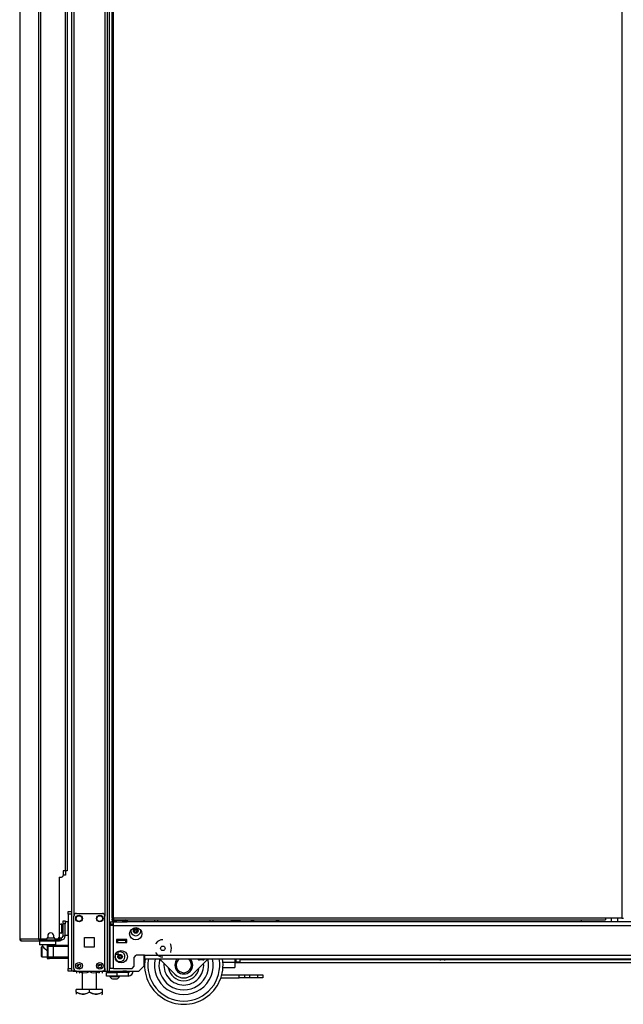
# Model space of a CAD drawing. Units: inches. Extents: x -244 to 39, y -65 to 169.
# Drawn here: x -86 to -63, y 11 to 48 of the extents above; entities that cross this region are included whole.
import ezdxf

# ---------------------------------------------------------------- set-up
doc = ezdxf.new("R2010")
doc.units = ezdxf.units.IN
doc.header["$MEASUREMENT"] = 0
doc.layers.add('TFR-TRI', color=7, linetype='CONTINUOUS')

msp = doc.modelspace()

# ---------------------------------------------------------------- linework, layer by layer
at = {"layer": 'TFR-TRI', "color": 173, "linetype": 'Continuous'}
for p, q in [((-82.968, 11.93), (-82.968, 95.504)), ((-82.89, 11.93), (-82.89, 94.901)), ((-84.345, 93.348), (-84.345, 14.211)), ((-84.25, 93.398), (-84.25, 14.036)), ((-83.063, 93.398), (-83.063, 14.036)), ((-81.567, 13.81), (-81.567, 13.889)), ((-85.565, 13.086), (-85.565, 12.948)), ((-85.565, 12.948), (-85.546, 12.928)), ((-85.565, 12.948), (-85.523, 12.948)), ((-85.506, 12.928), (-85.546, 12.928)), ((-85.523, 12.948), (-85.408, 12.948)), ((-85.398, 12.928), (-85.506, 12.928)), ((-85.447, 12.928), (-85.447, 12.868)), ((-85.446, 12.868), (-85.444, 12.866)), ((-85.444, 12.866), (-85.43, 12.852)), ((-85.43, 12.852), (-85.397, 12.821)), ((-85.408, 12.948), (-85.25, 12.948)), ((-85.25, 12.928), (-85.398, 12.928)), ((-85.397, 12.821), (-85.339, 12.765)), ((-85.25, 12.948), (-85.093, 12.948)), ((-85.103, 12.928), (-85.25, 12.928)), ((-84.995, 12.928), (-85.103, 12.928)), ((-85.093, 12.948), (-84.978, 12.948)), ((-85.053, 12.924), (-85.053, 12.928)), ((-84.955, 12.928), (-84.995, 12.928)), ((-84.978, 12.948), (-84.935, 12.948)), ((-84.955, 12.928), (-84.935, 12.948)), ((-84.935, 12.948), (-84.935, 13.086)), ((-85.339, 12.765), (-85.293, 12.727)), ((-85.293, 12.727), (-85.27, 12.713)), ((-81.567, 12.127), (-81.567, 12.535)), ((-81.764, 11.93), (-81.567, 12.127)), ((-84.317, 11.93), (-84.345, 11.93)), ((-84.25, 11.93), (-84.317, 11.93)), ((-84.25, 12.029), (-84.25, 11.93)), ((-84.152, 11.93), (-84.25, 11.93)), ((-83.063, 11.93), (-83.161, 11.93)), ((-83.063, 12.029), (-83.063, 11.93)), ((-83.063, 11.93), (-82.996, 11.93)), ((-82.996, 11.93), (-82.968, 11.93)), ((-82.968, 11.93), (-82.945, 11.93)), ((-82.945, 11.93), (-82.89, 11.93)), ((-82.89, 11.93), (-81.764, 11.93))]:
    msp.add_line(p, q, dxfattribs=at)
at = {"layer": 'TFR-TRI', "color": 30, "linetype": 'Continuous'}
for p, q in [((-85.598, 95.077), (-85.598, 13.157)), ((-85.53, 95.077), (-85.53, 13.157)), ((-82.803, 94.68), (-82.803, 13.951)), ((-82.74, 13.951), (-82.74, 94.68)), ((-63.295, 94.68), (-63.295, 13.951)), ((-84.581, 92.471), (-84.581, 15.763)), ((-84.51, 92.471), (-84.51, 15.763)), ((-86.321, 50.968), (-86.321, 13.157)), ((-86.319, 50.968), (-86.319, 13.157)), ((-84.817, 15.527), (-84.817, 13.216)), ((-84.817, 15.527), (-84.719, 15.527)), ((-84.66, 15.763), (-84.66, 15.586)), ((-84.581, 15.763), (-84.66, 15.763)), ((-84.531, 15.763), (-84.581, 15.763)), ((-84.51, 15.763), (-84.531, 15.763)), ((-82.784, 13.951), (-82.803, 13.951)), ((-82.74, 13.951), (-82.784, 13.951)), ((-63.917, 13.951), (-82.74, 13.951)), ((-82.74, 13.951), (-82.74, 13.907)), ((-63.917, 13.951), (-63.917, 13.907)), ((-63.295, 13.951), (-63.917, 13.951)), ((-63.295, 13.951), (-63.25, 13.951)), ((-63.25, 13.951), (-63.232, 13.951)), ((-82.803, 13.92), (-82.74, 13.92)), ((-82.803, 13.92), (-82.803, 13.888)), ((-82.803, 13.888), (-82.74, 13.888)), ((-82.74, 13.907), (-82.74, 13.888)), ((-82.74, 13.888), (-63.917, 13.888)), ((-63.917, 13.907), (-63.917, 13.888)), ((-85.25, 13.275), (-85.25, 13.216)), ((-85.014, 13.216), (-85.014, 13.275)), ((-86.321, 13.157), (-86.321, 13.157)), ((-86.321, 13.157), (-86.319, 13.157)), ((-86.319, 13.157), (-86.309, 13.157)), ((-86.309, 13.157), (-85.598, 13.157)), ((-86.309, 13.157), (-86.289, 13.106)), ((-86.289, 13.106), (-86.241, 13.086)), ((-86.25, 13.086), (-86.25, 13.086)), ((-86.25, 13.086), (-86.241, 13.086)), ((-86.241, 13.086), (-85.53, 13.086)), ((-85.598, 13.157), (-85.573, 13.157)), ((-85.598, 13.157), (-85.578, 13.106)), ((-85.578, 13.106), (-85.53, 13.086)), ((-85.573, 13.157), (-85.53, 13.157)), ((-85.56, 13.157), (-85.551, 13.134)), ((-85.551, 13.134), (-85.53, 13.125)), ((-85.53, 13.157), (-85.309, 13.157)), ((-85.53, 13.125), (-85.441, 13.125)), ((-85.53, 13.086), (-85.53, 13.125)), ((-85.53, 13.086), (-84.805, 13.086)), ((-84.955, 13.157), (-84.876, 13.157)), ((-84.841, 13.125), (-84.805, 13.125)), ((-84.805, 13.125), (-84.764, 13.125)), ((-84.805, 13.086), (-84.805, 13.125)), ((-84.764, 13.086), (-84.805, 13.086)), ((-84.764, 13.125), (-84.746, 13.125)), ((-84.746, 13.086), (-84.764, 13.086)), ((-84.746, 13.125), (-84.746, 13.086))]:
    msp.add_line(p, q, dxfattribs=at)
at = {"layer": 'TFR-TRI', "color": 3, "linetype": 'Continuous'}
for p, q in [((-84.599, 15.593), (-84.66, 15.593)), ((-84.575, 15.593), (-84.599, 15.593)), ((-84.575, 15.763), (-84.575, 15.593)), ((-85.27, 12.924), (-85.181, 12.924)), ((-85.27, 12.924), (-85.27, 12.412)), ((-85.24, 12.865), (-85.24, 12.472)), ((-85.183, 12.865), (-85.24, 12.865)), ((-85.044, 12.865), (-85.183, 12.865)), ((-85.181, 12.924), (-85.141, 12.924)), ((-85.141, 12.924), (-85.044, 12.924)), ((-85.044, 12.924), (-84.463, 12.924)), ((-85.044, 12.924), (-85.044, 12.907)), ((-85.044, 12.907), (-85.044, 12.865)), ((-85.044, 12.865), (-85.044, 12.472)), ((-84.463, 12.865), (-85.044, 12.865)), ((-82.578, 13.097), (-82.618, 13.097)), ((-82.263, 13.097), (-82.578, 13.097)), ((-82.578, 13.097), (-82.578, 13.018)), ((-82.578, 13.018), (-82.263, 13.018)), ((-82.224, 13.097), (-82.263, 13.097)), ((-82.263, 13.018), (-82.263, 13.097)), ((-85.24, 12.472), (-85.183, 12.472)), ((-85.183, 12.472), (-85.044, 12.472)), ((-85.044, 12.472), (-84.463, 12.472)), ((-85.044, 12.472), (-85.044, 12.43)), ((-82.656, 12.578), (-82.553, 12.578)), ((-82.553, 12.618), (-82.553, 12.687)), ((-82.553, 12.578), (-82.553, 12.618)), ((-85.27, 12.412), (-85.181, 12.412)), ((-85.141, 12.412), (-85.181, 12.412)), ((-85.044, 12.412), (-85.141, 12.412)), ((-85.044, 12.43), (-85.044, 12.412)), ((-84.463, 12.412), (-85.044, 12.412)), ((-79.515, 12.396), (-79.515, 12.383)), ((-79.515, 12.383), (-79.477, 12.383)), ((-79.477, 12.383), (-79.384, 12.383)), ((-79.415, 12.356), (-79.447, 12.356)), ((-79.353, 12.356), (-79.415, 12.356)), ((-79.384, 12.383), (-79.291, 12.383)), ((-79.321, 12.356), (-79.353, 12.356)), ((-79.291, 12.383), (-79.253, 12.383)), ((-79.253, 12.383), (-79.253, 12.396)), ((-70.283, 12.396), (-70.283, 12.383)), ((-70.283, 12.383), (-70.244, 12.383)), ((-70.244, 12.383), (-70.152, 12.383)), ((-70.183, 12.356), (-70.214, 12.356)), ((-70.121, 12.356), (-70.183, 12.356)), ((-70.152, 12.383), (-70.059, 12.383)), ((-70.089, 12.356), (-70.121, 12.356)), ((-70.059, 12.383), (-70.021, 12.383)), ((-70.021, 12.383), (-70.021, 12.396)), ((-82.874, 11.74), (-82.874, 11.72)), ((-82.874, 11.72), (-82.82, 11.72)), ((-82.82, 11.72), (-82.687, 11.72)), ((-82.786, 11.929), (-82.786, 11.878)), ((-82.687, 11.72), (-82.555, 11.72)), ((-82.589, 11.878), (-82.589, 11.929)), ((-82.555, 11.72), (-82.5, 11.72)), ((-82.5, 11.72), (-82.5, 11.74)), ((-82.776, 11.631), (-82.75, 11.631)), ((-82.75, 11.631), (-82.687, 11.631)), ((-82.687, 11.631), (-82.625, 11.631)), ((-82.625, 11.631), (-82.599, 11.631))]:
    msp.add_line(p, q, dxfattribs=at)
at = {"layer": 'TFR-TRI', "color": 21, "linetype": 'Continuous'}
for p, q in [((-84.463, 14.182), (-84.463, 14.211)), ((-84.463, 14.211), (-84.345, 14.211)), ((-84.463, 14.112), (-84.463, 14.182)), ((-84.463, 14.112), (-84.463, 12.028)), ((-84.345, 14.112), (-84.463, 14.112)), ((-84.345, 14.211), (-84.345, 14.182)), ((-84.345, 14.182), (-84.345, 14.112)), ((-84.345, 14.112), (-84.345, 12.028)), ((-84.463, 11.958), (-84.463, 12.028)), ((-84.463, 12.028), (-84.345, 12.028)), ((-84.463, 11.929), (-84.463, 11.958)), ((-84.345, 11.929), (-84.463, 11.929)), ((-84.345, 12.028), (-84.345, 11.958)), ((-84.345, 11.958), (-84.345, 11.929))]:
    msp.add_line(p, q, dxfattribs=at)
at = {"layer": 'TFR-TRI', "color": 124, "linetype": 'Continuous'}
for p, q in [((-84.25, 12.028), (-84.25, 14.036)), ((-84.152, 14.135), (-83.161, 14.135)), ((-83.063, 12.028), (-83.063, 14.036)), ((-83.844, 12.845), (-83.844, 13.219)), ((-83.844, 13.219), (-83.47, 13.219)), ((-83.47, 13.219), (-83.47, 12.845)), ((-83.47, 12.845), (-83.844, 12.845)), ((-84.152, 11.93), (-83.161, 11.93))]:
    msp.add_line(p, q, dxfattribs=at)
at = {"layer": 'TFR-TRI', "color": 153, "linetype": 'Continuous'}
for p, q in [((-63.7, 13.951), (-63.7, 13.81)), ((-63.444, 13.81), (-63.444, 13.951)), ((-82.618, 13.126), (-82.57, 13.126)), ((-82.583, 13.116), (-82.617, 13.116)), ((-82.499, 13.116), (-82.583, 13.116)), ((-82.57, 13.126), (-82.499, 13.126)), ((-82.499, 13.126), (-82.409, 13.126)), ((-82.416, 13.116), (-82.499, 13.116)), ((-82.382, 13.116), (-82.416, 13.116)), ((-82.409, 13.126), (-82.372, 13.126)), ((-82.372, 13.126), (-82.372, 13.136))]:
    msp.add_line(p, q, dxfattribs=at)
at = {"layer": 'TFR-TRI', "color": 5, "linetype": 'Continuous'}
for p, q in [((-84.71, 13.73), (-84.716, 13.73)), ((-84.716, 13.73), (-84.716, 13.697)), ((-84.716, 13.697), (-84.716, 13.611)), ((-84.716, 13.611), (-84.716, 13.505)), ((-84.71, 13.697), (-84.71, 13.73)), ((-84.71, 13.611), (-84.71, 13.697)), ((-84.664, 13.683), (-84.71, 13.683)), ((-84.71, 13.505), (-84.71, 13.611)), ((-84.469, 13.808), (-84.585, 13.808)), ((-84.469, 13.775), (-84.469, 13.808)), ((-84.469, 13.683), (-84.469, 13.775)), ((-84.469, 13.558), (-84.469, 13.683)), ((-84.716, 13.505), (-84.716, 13.419)), ((-84.716, 13.419), (-84.716, 13.386)), ((-84.716, 13.386), (-84.71, 13.386)), ((-84.71, 13.419), (-84.71, 13.505)), ((-84.71, 13.433), (-84.664, 13.433)), ((-84.71, 13.386), (-84.71, 13.419)), ((-84.585, 13.308), (-84.469, 13.308)), ((-84.469, 13.433), (-84.469, 13.558)), ((-84.469, 13.342), (-84.469, 13.433)), ((-84.469, 13.308), (-84.469, 13.342))]:
    msp.add_line(p, q, dxfattribs=at)
at = {"layer": 'TFR-TRI', "color": 95, "linetype": 'Continuous'}
for p, q in [((-84.664, 13.819), (-84.664, 13.853)), ((-84.664, 13.853), (-84.585, 13.853)), ((-84.664, 13.735), (-84.664, 13.819)), ((-84.585, 13.735), (-84.664, 13.735)), ((-84.664, 13.263), (-84.664, 13.735)), ((-84.585, 13.853), (-84.585, 13.819)), ((-84.585, 13.819), (-84.585, 13.735)), ((-84.585, 13.263), (-84.585, 13.735)), ((-84.818, 13.204), (-84.806, 13.204)), ((-84.806, 13.204), (-84.801, 13.204)), ((-84.801, 13.204), (-84.723, 13.204)), ((-84.801, 13.204), (-84.801, 13.125)), ((-84.723, 13.125), (-84.723, 13.204)), ((-84.585, 13.263), (-84.664, 13.263)), ((-85.517, 13.125), (-85.517, 13.157)), ((-85.463, 13.125), (-85.483, 13.125)), ((-85.441, 13.125), (-85.463, 13.125)), ((-85.441, 13.157), (-85.441, 13.125)), ((-85.441, 13.125), (-84.841, 13.125)), ((-84.841, 13.125), (-84.841, 13.168)), ((-84.82, 13.125), (-84.841, 13.125)), ((-84.805, 13.125), (-84.82, 13.125)), ((-84.746, 13.125), (-84.723, 13.125))]:
    msp.add_line(p, q, dxfattribs=at)
at = {"layer": 'TFR-TRI', "color": 151, "linetype": 'Continuous'}
for p, q in [((-82.866, 13.81), (-82.729, 13.81)), ((-82.866, 13.81), (-82.866, 13.731)), ((-82.866, 13.731), (-82.729, 13.731)), ((-82.826, 13.672), (-82.866, 13.672)), ((-82.866, 12.034), (-82.866, 13.672)), ((-82.729, 13.672), (-82.826, 13.672)), ((-82.729, 13.769), (-82.729, 13.81)), ((-82.643, 13.81), (-82.729, 13.81)), ((-82.729, 13.672), (-82.729, 13.769)), ((-82.729, 13.672), (-39.11, 13.672)), ((-82.729, 12.034), (-82.729, 13.672)), ((-39.484, 13.81), (-82.355, 13.81)), ((-82.618, 13.136), (-82.618, 13.018)), ((-82.224, 13.136), (-82.618, 13.136)), ((-82.618, 13.018), (-82.224, 13.018)), ((-82.224, 13.018), (-82.224, 13.136)), ((-81.056, 13.063), (-81.134, 12.966)), ((-80.921, 13.128), (-81.056, 13.063)), ((-80.847, 13.128), (-80.921, 13.128)), ((-80.544, 12.946), (-80.56, 12.966)), ((-80.511, 12.8), (-80.544, 12.946)), ((-81.941, 12.455), (-81.862, 12.534)), ((-81.941, 12.113), (-81.941, 12.455)), ((-81.548, 12.534), (-81.862, 12.534)), ((-81.548, 12.534), (-40.292, 12.534)), ((-81.548, 12.534), (-81.548, 12.437)), ((-81.548, 12.437), (-81.548, 12.396)), ((-81.134, 12.635), (-81.056, 12.538)), ((-81.056, 12.538), (-80.921, 12.473)), ((-80.921, 12.473), (-80.847, 12.473)), ((-80.56, 12.635), (-80.544, 12.655)), ((-80.544, 12.655), (-80.511, 12.8)), ((-82.02, 12.034), (-81.941, 12.113)), ((-81.548, 12.396), (-40.292, 12.396)), ((-82.826, 12.034), (-82.866, 12.034)), ((-82.729, 12.034), (-82.826, 12.034)), ((-82.729, 12.034), (-82.02, 12.034))]:
    msp.add_line(p, q, dxfattribs=at)
at = {"layer": 'TFR-TRI', "color": 2, "linetype": 'Continuous'}
for p, q in [((-82.723, 13.888), (-82.788, 13.851)), ((-82.788, 13.851), (-82.75, 13.868)), ((-82.788, 13.851), (-82.788, 13.81)), ((-82.75, 13.868), (-82.711, 13.873)), ((-82.729, 13.81), (-82.644, 13.81)), ((-82.711, 13.873), (-82.644, 13.851)), ((-82.644, 13.851), (-82.606, 13.861)), ((-82.644, 13.851), (-82.644, 13.81)), ((-82.644, 13.81), (-82.355, 13.81)), ((-82.606, 13.861), (-82.459, 13.871)), ((-82.459, 13.871), (-82.355, 13.851)), ((-82.355, 13.851), (-82.317, 13.868)), ((-82.355, 13.851), (-82.355, 13.81)), ((-82.355, 13.81), (-82.211, 13.81)), ((-82.317, 13.868), (-82.278, 13.873)), ((-82.278, 13.873), (-82.211, 13.851)), ((-82.211, 13.851), (-82.276, 13.888)), ((-82.211, 13.851), (-82.211, 13.81)), ((-82.594, 13.116), (-82.594, 13.097)), ((-82.404, 13.097), (-82.404, 13.116))]:
    msp.add_line(p, q, dxfattribs=at)
at = {"layer": 'TFR-TRI', "color": 252, "linetype": 'Continuous'}
for p, q in [((-81.172, 13.888), (-81.172, 13.81)), ((-81.047, 13.888), (-81.047, 13.854)), ((-81.047, 13.854), (-81.047, 13.81)), ((-79.047, 13.888), (-79.047, 13.854)), ((-79.047, 13.854), (-79.047, 13.81)), ((-78.922, 13.81), (-78.922, 13.888)), ((-78.232, 13.888), (-78.232, 13.81)), ((-85.472, 12.865), (-85.487, 12.85)), ((-85.487, 12.816), (-85.487, 12.85)), ((-85.487, 12.725), (-85.487, 12.816)), ((-85.448, 12.865), (-85.472, 12.865)), ((-85.472, 12.865), (-85.472, 12.828)), ((-85.472, 12.828), (-85.472, 12.729)), ((-85.487, 12.612), (-85.487, 12.725)), ((-85.487, 12.521), (-85.487, 12.612)), ((-85.487, 12.487), (-85.487, 12.521)), ((-85.487, 12.487), (-85.472, 12.472)), ((-85.472, 12.729), (-85.472, 12.608)), ((-85.472, 12.608), (-85.472, 12.509)), ((-85.472, 12.509), (-85.472, 12.472)), ((-85.472, 12.472), (-85.27, 12.472)), ((-84.087, 12.066), (-84.02, 12.066)), ((-80.394, 11.811), (-80.979, 12.396)), ((-79.116, 12.396), (-79.701, 11.811))]:
    msp.add_line(p, q, dxfattribs=at)
at = {"layer": 'TFR-TRI', "color": 163, "linetype": 'Continuous'}
for p, q in [((-78.232, 13.859), (-78.101, 13.859)), ((-78.101, 13.888), (-78.101, 13.874)), ((-78.101, 13.874), (-78.101, 13.859)), ((-78.101, 13.859), (-78.101, 13.81)), ((-78.042, 13.859), (-77.904, 13.859)), ((-78.042, 13.859), (-78.042, 13.81)), ((-77.904, 13.859), (-77.904, 13.81)), ((-78.551, 12.268), (-78.101, 12.268)), ((-78.55, 12.071), (-78.101, 12.071)), ((-78.101, 12.396), (-78.101, 12.268)), ((-78.101, 12.268), (-78.101, 12.129)), ((-78.101, 12.129), (-78.101, 12.071)), ((-78.042, 12.268), (-78.042, 12.396)), ((-77.904, 12.268), (-78.042, 12.268)), ((-77.904, 12.396), (-77.904, 12.268)), ((-83.002, 11.878), (-82.609, 11.878)), ((-83.002, 11.74), (-83.002, 11.878)), ((-82.609, 11.74), (-83.002, 11.74)), ((-82.175, 11.878), (-82.609, 11.878)), ((-82.609, 11.878), (-82.609, 11.74)), ((-82.175, 11.74), (-82.609, 11.74)), ((-82.175, 11.878), (-82.175, 11.74)), ((-78.593, 11.788), (-77.927, 11.788)), ((-77.927, 11.67), (-77.927, 11.788)), ((-77.927, 11.788), (-77.788, 11.788)), ((-77.788, 11.788), (-77.731, 11.788)), ((-77.731, 11.788), (-77.673, 11.788)), ((-77.731, 11.788), (-77.731, 11.67)), ((-77.673, 11.788), (-77.534, 11.788)), ((-77.534, 11.788), (-77.219, 11.788)), ((-77.534, 11.788), (-77.534, 11.67)), ((-77.219, 11.788), (-77.08, 11.788)), ((-77.219, 11.67), (-77.219, 11.788)), ((-77.08, 11.788), (-77.022, 11.788)), ((-77.022, 11.788), (-77.022, 11.67)), ((-78.629, 11.67), (-77.927, 11.67)), ((-77.788, 11.67), (-77.927, 11.67)), ((-77.731, 11.67), (-77.788, 11.67)), ((-77.673, 11.67), (-77.731, 11.67)), ((-77.534, 11.67), (-77.673, 11.67)), ((-77.219, 11.67), (-77.534, 11.67)), ((-77.08, 11.67), (-77.219, 11.67)), ((-77.022, 11.67), (-77.08, 11.67))]:
    msp.add_line(p, q, dxfattribs=at)
at = {"layer": 'TFR-TRI', "color": 235, "linetype": 'Continuous'}
for p, q in [((-77.468, 13.888), (-77.468, 13.81)), ((-77.448, 13.888), (-77.448, 13.81)), ((-77.41, 13.81), (-77.41, 13.888)), ((-77.382, 13.888), (-77.382, 13.81)), ((-76.507, 13.81), (-76.507, 13.888)), ((-76.479, 13.888), (-76.479, 13.81)), ((-76.44, 13.888), (-76.44, 13.81)), ((-76.421, 13.888), (-76.421, 13.81))]:
    msp.add_line(p, q, dxfattribs=at)
at = {"layer": 'TFR-TRI', "color": 123, "linetype": 'Continuous'}
for p, q in [((-64.857, 13.888), (-64.857, 13.81)), ((-84.266, 11.929), (-82.382, 11.929))]:
    msp.add_line(p, q, dxfattribs=at)
at = {"layer": 'TFR-TRI', "color": 70, "linetype": 'Continuous'}
msp.add_line((-85.251, 13.204), (-85.013, 13.204), dxfattribs=at)
at = {"layer": 'TFR-TRI', "color": 251, "linetype": 'Continuous'}
for p, q in [((-84.122, 12.127), (-84.089, 12.127)), ((-84.089, 12.143), (-84.089, 12.186)), ((-84.089, 12.127), (-84.069, 12.146)), ((-84.089, 12.127), (-84.089, 12.143)), ((-84.069, 12.194), (-84.069, 12.159)), ((-84.069, 12.159), (-84.069, 12.146))]:
    msp.add_line(p, q, dxfattribs=at)
at = {"layer": 'TFR-TRI', "color": 155, "linetype": 'Continuous'}
for p, q in [((-81.567, 12.372), (-81.532, 12.372)), ((-81.567, 12.262), (-81.543, 12.262)), ((-78.1, 12.372), (-78.042, 12.372)), ((-78.1, 12.262), (-40.272, 12.262)), ((-77.903, 12.372), (-70.268, 12.372)), ((-70.034, 12.372), (-61.036, 12.372))]:
    msp.add_line(p, q, dxfattribs=at)
at = {"layer": 'TFR-TRI', "color": 138, "linetype": 'Continuous'}
for p, q in [((-84.149, 11.929), (-84.149, 11.851)), ((-84.149, 11.929), (-84.149, 11.851)), ((-84.031, 11.929), (-84.031, 11.914)), ((-84.031, 11.914), (-83.953, 11.876)), ((-84.031, 11.881), (-84.031, 11.914)), ((-83.941, 11.872), (-84.031, 11.914)), ((-84.031, 11.862), (-84.031, 11.881)), ((-84.031, 11.856), (-84.031, 11.862)), ((-84.031, 11.856), (-84.026, 11.851)), ((-83.953, 11.876), (-83.867, 11.857)), ((-83.931, 11.871), (-83.941, 11.872)), ((-83.867, 11.857), (-83.746, 11.872)), ((-83.746, 11.872), (-83.656, 11.914)), ((-83.656, 11.929), (-83.656, 11.914)), ((-83.656, 11.914), (-83.578, 11.876)), ((-83.578, 11.876), (-83.492, 11.857)), ((-83.492, 11.857), (-83.371, 11.872)), ((-83.359, 11.876), (-83.38, 11.871)), ((-83.371, 11.872), (-83.281, 11.914)), ((-83.281, 11.914), (-83.359, 11.876)), ((-83.286, 11.851), (-83.281, 11.856)), ((-83.281, 11.929), (-83.281, 11.914)), ((-83.281, 11.914), (-83.281, 11.881)), ((-83.281, 11.881), (-83.281, 11.856)), ((-83.162, 11.929), (-83.162, 11.851)), ((-83.162, 11.929), (-83.162, 11.851))]:
    msp.add_line(p, q, dxfattribs=at)
at = {"layer": 'TFR-TRI', "color": 44, "linetype": 'Continuous'}
for p, q in [((-83.931, 11.929), (-83.931, 11.224)), ((-83.38, 11.224), (-83.38, 11.929)), ((-84.156, 11.124), (-84.156, 11.224)), ((-83.656, 11.224), (-84.156, 11.224)), ((-84.156, 11.124), (-84.156, 11.08)), ((-84.156, 11.124), (-84.052, 11.074)), ((-84.036, 11.068), (-84.156, 11.124)), ((-84.156, 11.08), (-84.156, 11.047)), ((-84.052, 11.074), (-83.937, 11.048)), ((-83.955, 11.05), (-84.036, 11.068)), ((-83.874, 11.048), (-83.955, 11.05)), ((-83.937, 11.048), (-83.857, 11.05)), ((-83.76, 11.074), (-83.874, 11.048)), ((-83.857, 11.05), (-83.776, 11.068)), ((-83.776, 11.068), (-83.656, 11.124)), ((-83.656, 11.124), (-83.76, 11.074)), ((-83.156, 11.224), (-83.656, 11.224)), ((-83.656, 11.124), (-83.656, 11.224)), ((-83.656, 11.124), (-83.552, 11.074)), ((-83.536, 11.068), (-83.656, 11.124)), ((-83.552, 11.074), (-83.437, 11.048)), ((-83.455, 11.05), (-83.536, 11.068)), ((-83.374, 11.048), (-83.455, 11.05)), ((-83.437, 11.048), (-83.357, 11.05)), ((-83.26, 11.074), (-83.374, 11.048)), ((-83.357, 11.05), (-83.276, 11.068)), ((-83.276, 11.068), (-83.156, 11.124)), ((-83.156, 11.124), (-83.26, 11.074)), ((-83.175, 11.027), (-83.156, 11.046)), ((-83.156, 11.124), (-83.156, 11.224)), ((-83.156, 11.08), (-83.156, 11.124)), ((-83.156, 11.049), (-83.156, 11.08))]:
    msp.add_line(p, q, dxfattribs=at)
at = {"layer": 'TFR-TRI', "color": 132, "linetype": 'Continuous'}
for p, q in [((-82.235, 11.929), (-82.382, 11.929)), ((-82.235, 11.93), (-82.235, 11.929))]:
    msp.add_line(p, q, dxfattribs=at)
at = {"layer": 'TFR-TRI', "color": 124, "linetype": 'Continuous'}
for centre, radius in [((-84.053, 13.938), 0.128), ((-83.26, 13.938), 0.128), ((-84.053, 12.127), 0.128), ((-84.053, 12.127), 0.0689), ((-83.26, 12.127), 0.128), ((-83.26, 12.127), 0.0689)]:
    msp.add_circle(centre, radius, dxfattribs=at)
at = {"layer": 'TFR-TRI', "color": 3, "linetype": 'Continuous'}
for centre, radius in [((-84.053, 13.938), 0.11), ((-83.26, 13.938), 0.11), ((-81.882, 13.467), 0.0886), ((-82.484, 12.481), 0.0886)]:
    msp.add_circle(centre, radius, dxfattribs=at)
at = {"layer": 'TFR-TRI', "color": 151, "linetype": 'Continuous'}
for centre, radius in [((-81.882, 13.357), 0.236), ((-80.847, 12.8), 0.0856), ((-82.441, 12.48), 0.236)]:
    msp.add_circle(centre, radius, dxfattribs=at)
at = {"layer": 'TFR-TRI', "color": 30, "linetype": 'Continuous'}
for centre, radius, start, end in [((-84.719, 15.586), 0.0591, 270, 0), ((-85.309, 13.216), 0.0591, 270, 0), ((-85.132, 13.275), 0.118, 0, 180), ((-84.955, 13.216), 0.0591, 180, 270), ((-84.876, 13.216), 0.0591, 270, 0), ((-86.25, 13.157), 0.0709, 180, 270)]:
    msp.add_arc(centre, radius, start, end, dxfattribs=at)
at = {"layer": 'TFR-TRI', "color": 124, "linetype": 'Continuous'}
for centre, start, end in [((-84.152, 14.036), 90, 180), ((-83.161, 14.036), 0, 90), ((-84.152, 12.028), 180, 270), ((-83.161, 12.028), 270, 0)]:
    msp.add_arc(centre, 0.0984, start, end, dxfattribs=at)
at = {"layer": 'TFR-TRI', "color": 5, "linetype": 'Continuous'}
for centre, radius, start, end in [((-84.716, 13.6), 0.13, 90, 141.1212), ((-84.469, 13.768), 0.04, 81.7383, 90), ((-84.716, 13.516), 0.13, 218.8788, 270), ((-84.469, 13.348), 0.04, 270, 278.2617)]:
    msp.add_arc(centre, radius, start, end, dxfattribs=at)
at = {"layer": 'TFR-TRI', "color": 163, "linetype": 'Continuous'}
for centre, radius, start, end in [((-78.101, 13.859), 0.0591, 0, 30.1331), ((-78.101, 13.859), 0.197, 0, 8.6625), ((-82.175, 11.937), 0.0591, 270, 353.4145), ((-82.175, 11.937), 0.197, 270, 358.0284)]:
    msp.add_arc(centre, radius, start, end, dxfattribs=at)
at = {"layer": 'TFR-TRI', "color": 95, "linetype": 'Continuous'}
for radius in [0.138, 0.0591]:
    msp.add_arc((-84.723, 13.263), radius, 270, 0, dxfattribs=at)
at = {"layer": 'TFR-TRI', "color": 3, "linetype": 'Continuous'}
for centre, radius, start, end in [((-81.882, 13.467), 0.187, 167.8556, 12.1444), ((-81.942, 13.467), 0.00394, 109.6646, 250.199), ((-82.041, 13.742), 0.288, 289.6646, 296.0175), ((-82.042, 13.189), 0.292, 63.9272, 70.199), ((-81.912, 13.519), 0.00394, 49.7674, 190.1792), ((-82.203, 13.467), 0.292, 3.8753, 10.1792), ((-82.203, 13.467), 0.292, 349.7716, 356.0437), ((-81.912, 13.415), 0.00394, 169.7716, 310.3059), ((-81.916, 13.487), 0.00394, 296.0175, 3.8753), ((-81.916, 13.447), 0.00394, 356.0437, 63.9272), ((-81.721, 13.745), 0.292, 229.7674, 236.5821), ((-81.723, 13.192), 0.288, 123.4275, 130.3059), ((-82.041, 13.742), 0.288, 303.462, 310.3358), ((-82.042, 13.189), 0.292, 49.7913, 56.6137), ((-81.852, 13.519), 0.00394, 349.8062, 130.3358), ((-81.852, 13.415), 0.00394, 229.7913, 10.2031), ((-81.56, 13.467), 0.292, 169.8062, 176.0797), ((-81.848, 13.487), 0.00394, 176.0797, 243.8911), ((-81.848, 13.447), 0.00394, 115.9824, 183.9072), ((-81.56, 13.467), 0.292, 183.9072, 190.2031), ((-81.721, 13.745), 0.292, 243.8911, 250.1644), ((-81.723, 13.192), 0.288, 109.6347, 115.9824), ((-81.821, 13.467), 0.00394, 289.6347, 70.1644), ((-85.181, 12.865), 0.0591, 90, 180), ((-85.181, 12.472), 0.0591, 180, 270), ((-82.484, 12.481), 0.187, 148.8488, 90), ((-82.484, 12.481), 0.187, 90, 111.735), ((-82.545, 12.481), 0.00394, 109.6646, 250.199), ((-82.643, 12.756), 0.288, 289.6646, 296.0175), ((-82.645, 12.203), 0.292, 63.9272, 70.199), ((-82.514, 12.533), 0.00394, 49.7674, 190.1792), ((-82.806, 12.481), 0.292, 3.8753, 10.1792), ((-82.806, 12.481), 0.292, 349.7716, 356.0437), ((-82.518, 12.501), 0.00394, 296.0175, 3.8753), ((-82.518, 12.461), 0.00394, 356.0437, 63.9272), ((-82.323, 12.759), 0.292, 229.7674, 236.5821), ((-82.326, 12.206), 0.288, 123.4275, 130.3059), ((-82.643, 12.756), 0.288, 303.462, 310.3358), ((-82.645, 12.203), 0.292, 49.7913, 56.6137), ((-82.454, 12.533), 0.00394, 349.8062, 130.3358), ((-82.163, 12.481), 0.292, 169.8062, 176.0797), ((-82.45, 12.501), 0.00394, 176.0797, 243.8911), ((-82.45, 12.461), 0.00394, 115.9824, 183.9072), ((-82.163, 12.481), 0.292, 183.9072, 190.2031), ((-82.323, 12.759), 0.292, 243.8911, 250.1644), ((-82.326, 12.206), 0.288, 109.6347, 115.9824), ((-82.424, 12.481), 0.00394, 289.6347, 70.1644), ((-82.514, 12.429), 0.00394, 169.7716, 310.3059), ((-82.454, 12.429), 0.00394, 229.7913, 10.2031), ((-80.047, 12.158), 0.34, 135.4669, 44.5331), ((-80.047, 12.158), 0.29, 124.6837, 270), ((-80.047, 12.158), 0.29, 270, 55.3163), ((-79.447, 12.456), 0.1, 226.8864, 270), ((-79.321, 12.456), 0.1, 270, 313.1136), ((-70.214, 12.456), 0.1, 226.8864, 270), ((-70.089, 12.456), 0.1, 270, 313.1136), ((-82.715, 11.798), 0.177, 206.1376, 249.9453), ((-82.66, 11.798), 0.177, 290.0547, 333.8624), ((-80.047, 12.158), 0.6, 189.7537, 350.2463)]:
    msp.add_arc(centre, radius, start, end, dxfattribs=at)
at = {"layer": 'TFR-TRI', "color": 153, "linetype": 'Continuous'}
for centre, start, end in [((-82.617, 13.126), 268.7977, 270), ((-82.382, 13.126), 270, 0)]:
    msp.add_arc(centre, 0.01, start, end, dxfattribs=at)
at = {"layer": 'TFR-TRI', "color": 123, "linetype": 'Continuous'}
for centre, radius, start, end in [((-83.275, 12.469), 0.315, 261.5006, 283.5028), ((-84.266, 12.008), 0.0787, 264.2667, 270), ((-82.382, 12.008), 0.0787, 270, 275.7333)]:
    msp.add_arc(centre, radius, start, end, dxfattribs=at)
at = {"layer": 'TFR-TRI', "color": 18, "linetype": 'Continuous'}
for radius, start, end in [(1.5, 170.8538, 9.1462), (1.375, 170.01, 270), (1.125, 167.7656, 12.2344), (0.95, 165.465, 14.535), (0.762, 174.9825, 270), (1.375, 270, 9.99), (0.762, 270, 5.0175)]:
    msp.add_arc((-80.047, 12.158), radius, start, end, dxfattribs=at)
at = {"layer": 'TFR-TRI', "color": 252, "linetype": 'Continuous'}
msp.add_arc((-80.047, 12.158), 0.49, 225, 315, dxfattribs=at)

doc.saveas('drawing.dxf')
